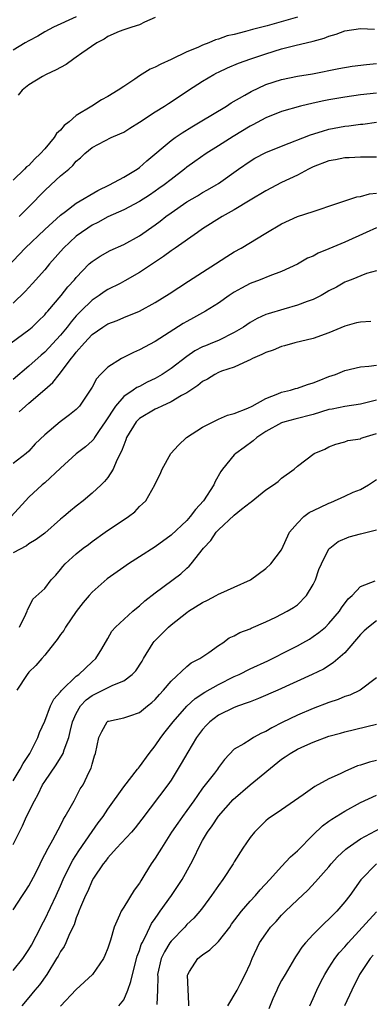
# Model space of a CAD drawing. Units: inches. Extents: x 2562000 to 2565000, y 1512000 to 1515000.
# Drawn here: x 2563282 to 2563326, y 1513427 to 1513552 of the extents above; entities that cross this region are included whole.
import ezdxf

# ---------------------------------------------------------------- set-up
doc = ezdxf.new("R2010")
doc.units = ezdxf.units.IN
doc.header["$MEASUREMENT"] = 0
doc.layers.add('LD25621512_2ft', color=2, linetype='Continuous')

msp = doc.modelspace()

# ---------------------------------------------------------------- linework, layer by layer
at = {"layer": 'LD25621512_2ft'}
for points, elevation in [([(2563289, 1513552.31), (2563286.13, 1513551), (2563285, 1513550.4), (2563284.13, 1513549.87), (2563283, 1513549.28), (2563282.51, 1513549), (2563281, 1513548.07)], 8984), ([(2563317, 1513552.28), (2563313.18, 1513551.18), (2563311.31, 1513550.69), (2563310.43, 1513550.43), (2563309, 1513550.07), (2563308.1, 1513549.9), (2563307, 1513549.46), (2563306.61, 1513549.39), (2563305.78, 1513549), (2563305, 1513548.7), (2563304.41, 1513548.41), (2563303, 1513547.85), (2563301, 1513546.88), (2563299.69, 1513546.31), (2563299, 1513545.94), (2563298.34, 1513545.66), (2563297, 1513544.82), (2563296.41, 1513544.41), (2563295, 1513543.49), (2563294.29, 1513543), (2563293, 1513542.21), (2563292.2, 1513541.8), (2563290.98, 1513541), (2563289, 1513539.81), (2563288.09, 1513539), (2563287.48, 1513538.52), (2563287, 1513537.96), (2563286.48, 1513537.52), (2563286.18, 1513537), (2563285, 1513535.59), (2563284.47, 1513535), (2563283.71, 1513534.29), (2563283, 1513533.49), (2563282.71, 1513533.29), (2563282.44, 1513533), (2563281, 1513531.62)], 8988), ([(2563299, 1513552.22), (2563297.63, 1513551.63), (2563297, 1513551.3), (2563296.02, 1513551), (2563295.28, 1513550.72), (2563295, 1513550.64), (2563294.43, 1513550.43), (2563293, 1513549.8), (2563292.51, 1513549.49), (2563291.59, 1513549), (2563289.69, 1513547.69), (2563289, 1513547.19), (2563288.69, 1513547), (2563287.72, 1513546.28), (2563287, 1513545.9), (2563286.43, 1513545.57), (2563285.2, 1513545), (2563284.74, 1513544.74), (2563283, 1513543.67), (2563282.13, 1513543), (2563281.64, 1513542.36)], 8986), ([(2563281.77, 1513527), (2563283, 1513528.23), (2563285, 1513530.32), (2563285.76, 1513531), (2563287, 1513532.16), (2563288.04, 1513533), (2563288.55, 1513533.45), (2563289, 1513534.03), (2563289.54, 1513534.46), (2563290.09, 1513535), (2563291, 1513535.75), (2563293.41, 1513537), (2563294.53, 1513537.47), (2563295, 1513537.7), (2563295.79, 1513538.21), (2563297, 1513538.96), (2563299, 1513540.25), (2563300.19, 1513541), (2563300.66, 1513541.34), (2563301, 1513541.54), (2563303.19, 1513543), (2563305, 1513544.14), (2563306.42, 1513545), (2563306.79, 1513545.21), (2563307, 1513545.31), (2563308.16, 1513545.84), (2563309.56, 1513546.44), (2563311.11, 1513547), (2563313, 1513547.62), (2563315, 1513548.24), (2563316.66, 1513548.66), (2563319, 1513549.22), (2563320.41, 1513549.59), (2563321, 1513549.86), (2563321.91, 1513550.09), (2563323, 1513550.53), (2563325, 1513550.82), (2563326.76, 1513550.76)], 8990), ([(2563278.67, 1513519), (2563282.54, 1513523), (2563285, 1513525.35), (2563287, 1513527.17), (2563287.65, 1513527.65), (2563289, 1513528.69), (2563291.71, 1513530.29), (2563293.2, 1513531), (2563295, 1513531.98), (2563296.71, 1513533), (2563297, 1513533.21), (2563297.93, 1513534.07), (2563301, 1513536.63), (2563301.5, 1513537), (2563302.39, 1513537.61), (2563303.62, 1513538.38), (2563304.69, 1513539), (2563308, 1513541), (2563308.61, 1513541.39), (2563310.36, 1513542.36), (2563311.16, 1513542.84), (2563313, 1513543.71), (2563315, 1513544.38), (2563317, 1513544.79), (2563318.9, 1513545.1), (2563322.24, 1513545.76), (2563323.94, 1513546.06), (2563325.73, 1513546.27), (2563327, 1513546.38)], 8992), ([(2563327, 1513542.65), (2563325, 1513542.41), (2563323, 1513542.12), (2563321, 1513541.78), (2563320.34, 1513541.66), (2563319, 1513541.37), (2563317.4, 1513541), (2563315, 1513540.32), (2563313, 1513539.52), (2563311.37, 1513538.62), (2563311, 1513538.44), (2563308.85, 1513537.15), (2563307, 1513535.96), (2563305.45, 1513535), (2563304.01, 1513533.99), (2563303, 1513533.24), (2563302.71, 1513533), (2563301, 1513531.71), (2563300.11, 1513531), (2563299.46, 1513530.54), (2563299, 1513530.2), (2563298.28, 1513529.72), (2563297, 1513528.9), (2563295, 1513527.85), (2563293, 1513526.96), (2563291.74, 1513526.26), (2563291, 1513525.91), (2563290.45, 1513525.55), (2563289.66, 1513525), (2563289, 1513524.5), (2563287.36, 1513523), (2563285.61, 1513521), (2563285, 1513520.26), (2563283.47, 1513518.53), (2563282.51, 1513517.49), (2563281, 1513516.03)], 8994), ([(2563280.76, 1513511), (2563283, 1513512.66), (2563283.4, 1513513), (2563284.23, 1513513.77), (2563285, 1513514.54), (2563285.2, 1513514.8), (2563285.39, 1513515), (2563287.08, 1513517), (2563287.92, 1513518.08), (2563288.76, 1513519), (2563289, 1513519.3), (2563290.65, 1513521), (2563291, 1513521.32), (2563292.01, 1513521.99), (2563293.28, 1513522.72), (2563295, 1513523.47), (2563297, 1513524.57), (2563299, 1513525.96), (2563299.6, 1513526.4), (2563300.33, 1513527), (2563301, 1513527.49), (2563303, 1513528.87), (2563304.36, 1513529.64), (2563305, 1513530.04), (2563305.63, 1513530.37), (2563306.72, 1513531), (2563307, 1513531.18), (2563309.54, 1513533), (2563311, 1513534.02), (2563311.62, 1513534.38), (2563313, 1513535.1), (2563315, 1513535.91), (2563318.66, 1513537.34), (2563320.17, 1513537.83), (2563321, 1513538.06), (2563323, 1513538.45), (2563323.5, 1513538.5), (2563325, 1513538.7), (2563325.28, 1513538.72), (2563327, 1513538.97)], 8996), ([(2563327, 1513534.54), (2563325, 1513534.52), (2563323.55, 1513534.45), (2563323, 1513534.45), (2563321.81, 1513534.19), (2563321, 1513534.05), (2563319, 1513533.29), (2563318.39, 1513533), (2563317, 1513532.26), (2563315, 1513531.3), (2563313, 1513530.26), (2563311, 1513529.06), (2563309, 1513527.84), (2563307.49, 1513527), (2563305, 1513525.43), (2563304.34, 1513525), (2563301.51, 1513523), (2563301, 1513522.67), (2563300.06, 1513521.94), (2563297, 1513519.9), (2563295.16, 1513518.84), (2563294.54, 1513518.54), (2563293, 1513517.75), (2563292.54, 1513517.46), (2563291.91, 1513517), (2563291, 1513516.41), (2563289.56, 1513515), (2563289, 1513514.42), (2563288.33, 1513513.67), (2563287.84, 1513513), (2563287, 1513511.97), (2563285, 1513509.83), (2563284.54, 1513509.46), (2563283, 1513508.03), (2563281, 1513506.34)], 8998), ([(2563281.75, 1513502.25), (2563282.57, 1513503), (2563283, 1513503.35), (2563285, 1513505.11), (2563286.03, 1513505.97), (2563286.82, 1513507), (2563287, 1513507.21), (2563288.34, 1513509), (2563288.65, 1513509.35), (2563289, 1513509.84), (2563290.03, 1513511), (2563291, 1513512.05), (2563292.36, 1513513), (2563292.76, 1513513.24), (2563293, 1513513.42), (2563294.16, 1513513.84), (2563295, 1513514.2), (2563297, 1513515), (2563299, 1513516.1), (2563300.78, 1513517.22), (2563303.19, 1513518.81), (2563305, 1513519.94), (2563306.63, 1513521), (2563308.06, 1513521.94), (2563309, 1513522.52), (2563309.88, 1513523), (2563313, 1513524.89), (2563315, 1513526.07), (2563317, 1513526.99), (2563319, 1513527.65), (2563319.99, 1513528), (2563321, 1513528.31), (2563322.99, 1513529.01), (2563324.51, 1513529.49), (2563325, 1513529.55), (2563326.13, 1513529.87), (2563327, 1513529.96)], 9000), ([(2563327, 1513525.58), (2563325.69, 1513525), (2563323, 1513523.75), (2563321, 1513522.9), (2563319.63, 1513522.37), (2563319, 1513522), (2563318.29, 1513521.71), (2563317, 1513520.97), (2563315, 1513520.06), (2563313.49, 1513519.49), (2563312.3, 1513519), (2563311, 1513518.52), (2563309.91, 1513517.91), (2563309, 1513517.42), (2563308.37, 1513517), (2563307, 1513516.04), (2563305.35, 1513515), (2563303.84, 1513514.16), (2563303, 1513513.72), (2563302.55, 1513513.45), (2563299, 1513511.19), (2563297, 1513510.12), (2563296.23, 1513509.77), (2563294.72, 1513509), (2563293, 1513507.92), (2563292.06, 1513507), (2563291.55, 1513506.45), (2563291, 1513505.39), (2563290.77, 1513505), (2563289.39, 1513503), (2563289, 1513502.57), (2563288.13, 1513501.87), (2563286.94, 1513501), (2563285, 1513499.35), (2563283.8, 1513498.2), (2563283, 1513497.3), (2563282.66, 1513497), (2563281, 1513495.71)], 9002), ([(2563327, 1513520.12), (2563325.77, 1513519.77), (2563323.79, 1513519), (2563323.23, 1513518.77), (2563323, 1513518.69), (2563321.94, 1513518.06), (2563321, 1513517.59), (2563320.64, 1513517.36), (2563320, 1513517), (2563319, 1513516.5), (2563318.23, 1513516.23), (2563317, 1513515.76), (2563315.29, 1513515.29), (2563313.31, 1513514.69), (2563313, 1513514.58), (2563311.92, 1513514.08), (2563311, 1513513.56), (2563310.17, 1513513), (2563309, 1513512.3), (2563307, 1513511.32), (2563306.25, 1513511), (2563305.36, 1513510.64), (2563305, 1513510.48), (2563304.03, 1513509.97), (2563303, 1513509.27), (2563301, 1513507.74), (2563299.89, 1513507), (2563299, 1513506.49), (2563297.98, 1513506.02), (2563297, 1513505.49), (2563296.66, 1513505.34), (2563296.2, 1513505), (2563295, 1513504.2), (2563293.96, 1513503), (2563292.66, 1513501), (2563291.91, 1513499.91), (2563291.31, 1513499), (2563291.2, 1513498.8), (2563291, 1513498.59), (2563290.17, 1513497.83), (2563289, 1513496.94), (2563287, 1513495.14), (2563285, 1513493.26), (2563284.68, 1513493), (2563283, 1513491.47), (2563282.56, 1513491), (2563280.76, 1513489)], 9004), ([(2563326.28, 1513513.72), (2563325, 1513513.64), (2563324.48, 1513513.52), (2563323, 1513513.11), (2563321, 1513512.29), (2563319, 1513511.57), (2563316.68, 1513511), (2563315.37, 1513510.63), (2563315, 1513510.54), (2563313.91, 1513510.09), (2563313, 1513509.8), (2563312.49, 1513509.51), (2563311.33, 1513509), (2563311, 1513508.83), (2563310.74, 1513508.74), (2563309, 1513507.93), (2563307.4, 1513507.4), (2563307, 1513507.24), (2563306.53, 1513507), (2563305.6, 1513506.4), (2563305, 1513506.11), (2563304.39, 1513505.61), (2563303, 1513504.69), (2563302.33, 1513504.33), (2563301, 1513503.53), (2563299.83, 1513503), (2563299.29, 1513502.71), (2563299, 1513502.59), (2563297, 1513501.41), (2563296.78, 1513501.22), (2563296.58, 1513501), (2563295.37, 1513499), (2563295.28, 1513498.72), (2563295, 1513498.06), (2563294.74, 1513497.26), (2563294.14, 1513496.14), (2563293.65, 1513495), (2563293, 1513493.96), (2563292.58, 1513493.42), (2563292.15, 1513493), (2563291, 1513491.96), (2563289.89, 1513491), (2563289, 1513490.31), (2563288.27, 1513489.73), (2563287.43, 1513489), (2563287, 1513488.65), (2563285, 1513486.91), (2563283.93, 1513486.07), (2563283, 1513485.52), (2563282.7, 1513485.3), (2563281, 1513484.42)], 9006), ([(2563281.8, 1513475), (2563282.63, 1513476.63), (2563282.77, 1513477), (2563282.82, 1513477.18), (2563283, 1513477.46), (2563283.49, 1513478.51), (2563285, 1513479.88), (2563285.81, 1513481), (2563286.41, 1513481.59), (2563287, 1513482.28), (2563287.31, 1513482.69), (2563287.59, 1513483), (2563289, 1513484.29), (2563289.89, 1513485), (2563290.54, 1513485.46), (2563291, 1513485.82), (2563292.64, 1513487), (2563295.61, 1513489), (2563296.4, 1513489.6), (2563297, 1513490.25), (2563297.4, 1513490.6), (2563297.79, 1513491), (2563298.95, 1513493), (2563299, 1513493.13), (2563299.62, 1513494.38), (2563299.88, 1513495), (2563300.97, 1513497), (2563301.96, 1513498.04), (2563302.96, 1513499), (2563305, 1513500.32), (2563306.32, 1513501), (2563307, 1513501.33), (2563308.16, 1513501.84), (2563309, 1513502.07), (2563310.73, 1513502.73), (2563311.27, 1513503), (2563313, 1513503.97), (2563314.53, 1513504.53), (2563315, 1513504.74), (2563316.11, 1513505), (2563316.78, 1513505.22), (2563317, 1513505.26), (2563318.28, 1513505.72), (2563319, 1513505.93), (2563319.76, 1513506.24), (2563321, 1513506.73), (2563321.81, 1513507), (2563323, 1513507.49), (2563325, 1513507.98), (2563326.03, 1513508.03), (2563327, 1513508.19)], 9008), ([(2563327, 1513503.75), (2563325, 1513503.23), (2563323, 1513502.95), (2563321.39, 1513502.61), (2563321, 1513502.54), (2563319, 1513501.91), (2563316.67, 1513501.33), (2563315.4, 1513501), (2563315, 1513500.87), (2563313, 1513499.76), (2563311.85, 1513499), (2563311.41, 1513498.59), (2563310.24, 1513497.76), (2563309.19, 1513497), (2563309, 1513496.81), (2563307.51, 1513495), (2563307.3, 1513494.7), (2563306.57, 1513493.43), (2563306.4, 1513493), (2563305.12, 1513491), (2563304.11, 1513489.89), (2563303.44, 1513489), (2563303, 1513488.51), (2563301, 1513486.63), (2563299, 1513485.15), (2563297, 1513483.9), (2563295.61, 1513483), (2563295, 1513482.59), (2563292.91, 1513481.09), (2563291, 1513479.4), (2563290.65, 1513479), (2563289.88, 1513478.12), (2563289, 1513476.96), (2563287.64, 1513475), (2563287.42, 1513474.58), (2563287, 1513474.05), (2563286.57, 1513473.43), (2563286.24, 1513473), (2563285, 1513471.42), (2563284.62, 1513471), (2563283.89, 1513470.11), (2563283, 1513469.27), (2563282.77, 1513469), (2563281.45, 1513467)], 9010), ([(2563281, 1513455.5), (2563281.91, 1513457), (2563282.28, 1513457.72), (2563283.1, 1513459), (2563284.11, 1513461), (2563284.36, 1513461.64), (2563285, 1513463.08), (2563285.73, 1513465), (2563286.15, 1513465.85), (2563287, 1513466.79), (2563287.08, 1513466.92), (2563287.15, 1513467), (2563289, 1513468.78), (2563289.33, 1513469), (2563291, 1513470.6), (2563291.49, 1513471), (2563292.24, 1513472.24), (2563293, 1513473.54), (2563293.51, 1513474.49), (2563293.95, 1513475), (2563296.14, 1513477), (2563296.61, 1513477.39), (2563297, 1513477.67), (2563297.67, 1513478.33), (2563299, 1513479.35), (2563302.25, 1513481.75), (2563303, 1513482.46), (2563303.29, 1513482.71), (2563303.54, 1513483), (2563305.1, 1513485), (2563306.05, 1513485.95), (2563306.72, 1513487), (2563307, 1513487.31), (2563309, 1513489.16), (2563309.92, 1513489.92), (2563311, 1513490.78), (2563311.13, 1513490.87), (2563313, 1513492.4), (2563313.96, 1513493), (2563314.56, 1513493.44), (2563315, 1513493.87), (2563316.57, 1513495), (2563317, 1513495.4), (2563319.11, 1513497), (2563320.46, 1513497.54), (2563321, 1513497.84), (2563321.85, 1513498.15), (2563323, 1513498.48), (2563323.38, 1513498.62), (2563325, 1513498.86), (2563325.09, 1513498.91), (2563325.34, 1513499), (2563327, 1513499.52)], 9012), ([(2563281, 1513447.47), (2563282.17, 1513449.83), (2563282.71, 1513451), (2563283.7, 1513453), (2563284.18, 1513453.82), (2563284.73, 1513455), (2563285, 1513455.43), (2563286.44, 1513457.56), (2563287, 1513458.45), (2563287.23, 1513458.77), (2563287.32, 1513459), (2563287.45, 1513459.45), (2563288.04, 1513461), (2563288.24, 1513461.76), (2563288.53, 1513463), (2563289, 1513464.05), (2563289.53, 1513465), (2563290.23, 1513465.77), (2563291, 1513466.33), (2563292.38, 1513467), (2563293.64, 1513467.64), (2563295, 1513468.2), (2563296.09, 1513469), (2563296.53, 1513469.47), (2563297.33, 1513470.67), (2563297.52, 1513471), (2563298.74, 1513473), (2563298.85, 1513473.15), (2563300.66, 1513475), (2563301, 1513475.3), (2563303, 1513476.84), (2563303.22, 1513477), (2563305, 1513478.1), (2563305.61, 1513478.4), (2563306.73, 1513479), (2563307, 1513479.16), (2563307.31, 1513479.31), (2563309, 1513480.04), (2563311.06, 1513481), (2563313, 1513482.42), (2563313.65, 1513483), (2563315, 1513484.77), (2563316.02, 1513487), (2563317, 1513488.15), (2563317.83, 1513489), (2563318.49, 1513489.51), (2563319.84, 1513490.16), (2563321, 1513490.7), (2563321.23, 1513490.77), (2563323, 1513491.56), (2563324.07, 1513492.07), (2563325, 1513492.44), (2563325.99, 1513493), (2563327, 1513493.67)], 9014), ([(2563281, 1513439.16), (2563282.17, 1513441), (2563282.52, 1513441.48), (2563283, 1513442.2), (2563283.87, 1513443.87), (2563284.43, 1513445), (2563284.61, 1513445.39), (2563285.43, 1513447), (2563286.03, 1513448.03), (2563286.69, 1513449.31), (2563287, 1513449.86), (2563287.36, 1513450.64), (2563287.61, 1513451), (2563288.41, 1513452.41), (2563288.71, 1513453), (2563289, 1513453.5), (2563289.51, 1513454.49), (2563289.85, 1513455), (2563290.65, 1513456.65), (2563290.89, 1513457.11), (2563291, 1513457.63), (2563291.31, 1513458.69), (2563291.42, 1513459), (2563291.86, 1513461), (2563292.22, 1513461.78), (2563292.92, 1513463), (2563293, 1513463.07), (2563293.09, 1513463.09), (2563295, 1513463.49), (2563295.76, 1513463.76), (2563297, 1513464.16), (2563298, 1513465), (2563298.57, 1513465.43), (2563299, 1513465.83), (2563299.53, 1513466.47), (2563300.06, 1513467), (2563301, 1513468.15), (2563303, 1513470.02), (2563303.54, 1513470.46), (2563304.65, 1513471), (2563305.79, 1513471.79), (2563307, 1513472.66), (2563307.54, 1513473), (2563308.37, 1513473.63), (2563309, 1513473.9), (2563309.69, 1513474.31), (2563311, 1513474.78), (2563311.15, 1513474.85), (2563313, 1513475.65), (2563314.26, 1513476.26), (2563315, 1513476.62), (2563315.69, 1513477), (2563316.52, 1513477.48), (2563317, 1513477.82), (2563318.16, 1513479), (2563319, 1513480.39), (2563319.3, 1513481), (2563319.73, 1513482.27), (2563320.06, 1513483), (2563321, 1513484.89), (2563321.1, 1513485), (2563322.16, 1513485.84), (2563323.56, 1513486.44), (2563325, 1513486.81), (2563327, 1513487.3)], 9016), ([(2563281, 1513431.47), (2563282.21, 1513433), (2563283, 1513434.16), (2563283.32, 1513434.68), (2563284.51, 1513437), (2563284.66, 1513437.34), (2563285, 1513437.97), (2563286.43, 1513441), (2563287, 1513442.23), (2563287.33, 1513443), (2563288.3, 1513445), (2563288.54, 1513445.46), (2563289.33, 1513446.67), (2563291, 1513449.11), (2563291.79, 1513450.21), (2563292.39, 1513451), (2563293, 1513451.94), (2563295, 1513454.75), (2563296.77, 1513457), (2563296.86, 1513457.14), (2563297, 1513457.28), (2563298.23, 1513459), (2563299, 1513459.97), (2563299.72, 1513461), (2563300.27, 1513461.73), (2563301.27, 1513463), (2563303, 1513464.98), (2563304.05, 1513465.95), (2563305.26, 1513466.74), (2563307, 1513467.72), (2563309, 1513468.72), (2563309.63, 1513469), (2563311, 1513469.69), (2563313.26, 1513470.74), (2563316.24, 1513472.24), (2563317, 1513472.63), (2563317.69, 1513473), (2563318.52, 1513473.48), (2563319, 1513473.79), (2563319.71, 1513474.29), (2563320.54, 1513475), (2563321, 1513475.46), (2563322.31, 1513477), (2563322.58, 1513477.42), (2563323.43, 1513478.57), (2563323.92, 1513479), (2563325, 1513480.12), (2563326.85, 1513480.85)], 9018), ([(2563327, 1513475.77), (2563325.99, 1513475), (2563325.47, 1513474.53), (2563325, 1513474.04), (2563323, 1513471.74), (2563321.55, 1513470.45), (2563320.32, 1513469.68), (2563318.87, 1513469), (2563314.54, 1513467), (2563312.07, 1513465.93), (2563311, 1513465.54), (2563310.62, 1513465.38), (2563309.52, 1513465), (2563309, 1513464.81), (2563307, 1513463.82), (2563305.91, 1513463), (2563305.46, 1513462.54), (2563305, 1513462.01), (2563304.24, 1513461), (2563303.13, 1513459.13), (2563302.3, 1513457.7), (2563301, 1513455.62), (2563300.59, 1513455), (2563297.32, 1513450.68), (2563296.44, 1513449.56), (2563295.97, 1513449), (2563294.1, 1513447), (2563293, 1513445.75), (2563292.68, 1513445.32), (2563292.41, 1513445), (2563291.18, 1513443.18), (2563291, 1513442.89), (2563290.45, 1513441.55), (2563290.18, 1513441), (2563289.53, 1513439.53), (2563289.33, 1513439), (2563289.25, 1513438.75), (2563289, 1513438.18), (2563288.71, 1513437.29), (2563288.14, 1513436.14), (2563287.68, 1513435), (2563287.45, 1513434.55), (2563287, 1513433.91), (2563286.7, 1513433.3), (2563286.51, 1513433), (2563285.25, 1513431), (2563284.33, 1513429.68), (2563283.76, 1513429), (2563283, 1513428.05), (2563282.09, 1513427)], 9020), ([(2563327, 1513468.58), (2563324.93, 1513467), (2563323.63, 1513466.37), (2563323, 1513466.18), (2563322.16, 1513465.84), (2563321, 1513465.46), (2563319, 1513464.68), (2563317, 1513463.83), (2563315.08, 1513462.92), (2563313.75, 1513462.25), (2563313, 1513461.76), (2563312.46, 1513461.54), (2563311.45, 1513461), (2563311, 1513460.73), (2563310.21, 1513460.21), (2563309, 1513459.51), (2563307.78, 1513458.22), (2563307, 1513457.19), (2563306.88, 1513457), (2563306.49, 1513456.49), (2563305, 1513454.57), (2563304.34, 1513453.66), (2563303.9, 1513453), (2563303, 1513451.74), (2563302.45, 1513451), (2563301.85, 1513450.15), (2563301.07, 1513449), (2563299.77, 1513447), (2563299.49, 1513446.51), (2563299, 1513445.74), (2563298.47, 1513445), (2563297.68, 1513443.68), (2563297.16, 1513442.84), (2563297, 1513442.57), (2563296.34, 1513441.66), (2563295, 1513439.53), (2563294.67, 1513439), (2563294.48, 1513438.48), (2563293.81, 1513437), (2563293.35, 1513435.35), (2563293, 1513434.31), (2563292.63, 1513433.37), (2563292.44, 1513433), (2563291.07, 1513431), (2563289, 1513429.08), (2563287, 1513426.97)], 9022), ([(2563294.4, 1513427), (2563295, 1513427.76), (2563295.53, 1513429), (2563295.92, 1513430.08), (2563296.1, 1513431), (2563296.71, 1513433.29), (2563297, 1513434.04), (2563297.22, 1513434.78), (2563297.33, 1513435), (2563297.72, 1513435.72), (2563298.31, 1513437), (2563298.54, 1513437.46), (2563299, 1513438.09), (2563299.36, 1513438.64), (2563299.63, 1513439), (2563301.06, 1513441), (2563302.41, 1513443), (2563303.52, 1513445), (2563304.03, 1513445.97), (2563304.49, 1513447), (2563305, 1513447.94), (2563305.61, 1513449), (2563306.2, 1513449.8), (2563307, 1513451.02), (2563308.85, 1513453.15), (2563311, 1513455.02), (2563315, 1513458.27), (2563315.45, 1513458.55), (2563316.09, 1513459), (2563317, 1513459.53), (2563317.96, 1513459.96), (2563319, 1513460.4), (2563321, 1513461.16), (2563322.45, 1513461.55), (2563323, 1513461.72), (2563327, 1513462.7)], 9024), ([(2563327, 1513458.09), (2563326.13, 1513457.87), (2563325, 1513457.51), (2563324.6, 1513457.4), (2563323, 1513456.72), (2563322.41, 1513456.41), (2563321, 1513455.75), (2563319.21, 1513454.79), (2563317.75, 1513453.75), (2563316.63, 1513453), (2563315, 1513451.85), (2563313.29, 1513450.71), (2563313, 1513450.45), (2563311.56, 1513449), (2563311, 1513448.35), (2563310.1, 1513447), (2563309, 1513445.26), (2563308.86, 1513445), (2563307.56, 1513443), (2563307, 1513442.24), (2563306.14, 1513441), (2563305, 1513439.44), (2563304.65, 1513439), (2563303.88, 1513438.12), (2563303, 1513437.31), (2563302.73, 1513437), (2563301, 1513435.22), (2563300.85, 1513435), (2563300.15, 1513433.85), (2563299.76, 1513433), (2563299.3, 1513431), (2563299.33, 1513430.67), (2563299.28, 1513429), (2563299.2, 1513427.2)], 9026), ([(2563303.24, 1513427), (2563303.26, 1513427.26), (2563303.09, 1513430.91), (2563303.11, 1513431), (2563303.35, 1513431.35), (2563304.4, 1513433), (2563305, 1513433.46), (2563305.91, 1513434.09), (2563307, 1513435.17), (2563308.43, 1513437), (2563308.66, 1513437.34), (2563309.93, 1513439), (2563311, 1513440.28), (2563311.68, 1513441), (2563312.28, 1513441.72), (2563313.49, 1513443), (2563315, 1513444.67), (2563316.13, 1513445.87), (2563317, 1513446.63), (2563319, 1513448.68), (2563320.19, 1513449.81), (2563321, 1513450.42), (2563321.34, 1513450.66), (2563323, 1513451.68), (2563325, 1513452.78), (2563327, 1513453.69)], 9028), ([(2563308.18, 1513427), (2563309.36, 1513429), (2563309.76, 1513429.76), (2563310.39, 1513431), (2563311, 1513432.35), (2563311.26, 1513433), (2563312.22, 1513435), (2563313, 1513436.15), (2563313.6, 1513437), (2563314.29, 1513437.71), (2563315, 1513438.49), (2563315.51, 1513439), (2563317, 1513440.44), (2563318.32, 1513441.68), (2563319.29, 1513442.71), (2563321, 1513444.63), (2563321.29, 1513445), (2563322.09, 1513445.91), (2563323.13, 1513446.87), (2563323.3, 1513447), (2563325, 1513448.15), (2563328.16, 1513449.84)], 9030), ([(2563327.01, 1513445), (2563325.02, 1513442.98), (2563323.63, 1513441), (2563323, 1513440.18), (2563321.99, 1513439), (2563321, 1513437.98), (2563320.48, 1513437.52), (2563319, 1513436.05), (2563318.03, 1513435), (2563317.57, 1513434.43), (2563317, 1513433.58), (2563316.76, 1513433.24), (2563316.63, 1513433), (2563315.44, 1513431), (2563315, 1513430.21), (2563314.58, 1513429.42), (2563314.38, 1513429), (2563313.88, 1513427.88), (2563313.37, 1513426.63)], 9032), ([(2563318.56, 1513427), (2563319, 1513427.94), (2563319.45, 1513429), (2563319.96, 1513430.04), (2563320.46, 1513431), (2563321, 1513431.83), (2563321.74, 1513433), (2563322.28, 1513433.72), (2563323, 1513434.49), (2563323.42, 1513435), (2563327, 1513438.94)], 9034), ([(2563326.58, 1513433.42), (2563326.21, 1513433), (2563324.87, 1513431), (2563323.88, 1513429), (2563322.97, 1513427)], 9036)]:
    msp.add_lwpolyline(points, dxfattribs=dict(at, elevation=elevation))

doc.saveas('drawing.dxf')
